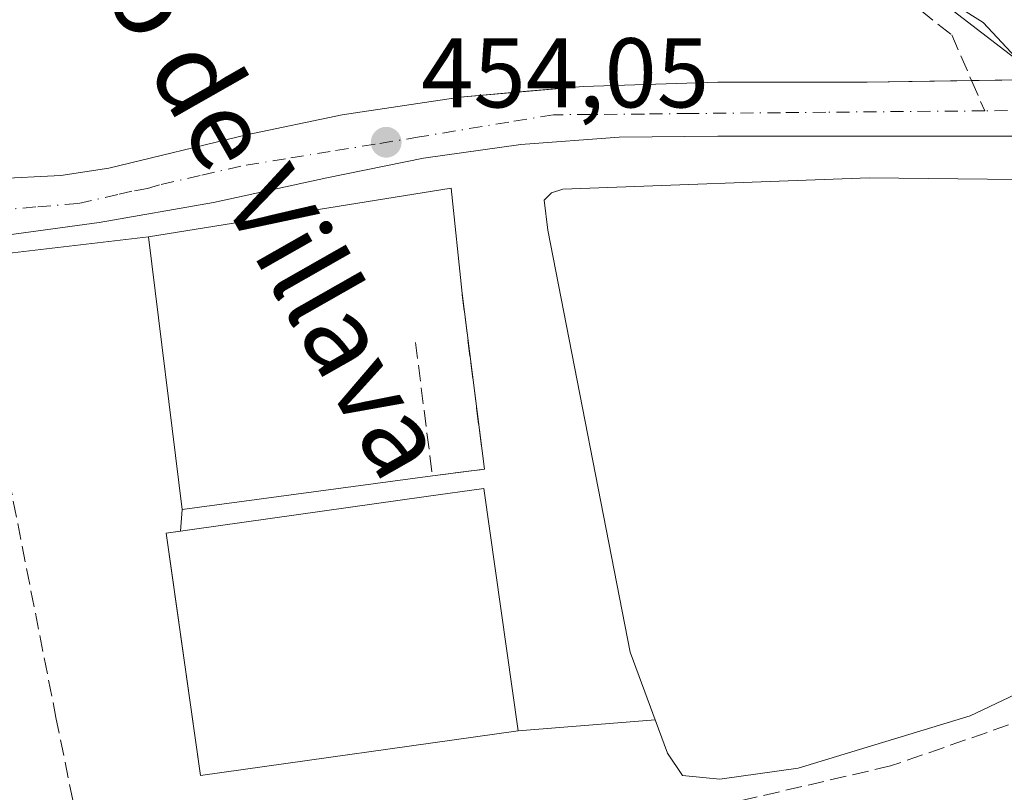
# Model space of a CAD drawing. Units: metres. Extents: x 614079 to 617535, y 4740939 to 4743314.
# Drawn here: x 614381 to 614481, y 4741240 to 4741318 of the extents above; entities that cross this region are included whole.
import ezdxf
from ezdxf.enums import TextEntityAlignment as Align

# ---------------------------------------------------------------- set-up
doc = ezdxf.new("R2010")
doc.units = ezdxf.units.M
doc.header["$MEASUREMENT"] = 0
doc.linetypes.add('DGN Style 3', pattern=[2.307223458686699, 1.648016756204785, -0.6592067024819142])
doc.linetypes.add('DGN Style 4', pattern=[2.6384748266838614, 1.318413404963828, -0.6592067024819142, 0.001648016756204785, -0.6592067024819142])
for name, color, linetype, lineweight in [('Edificación Cxs', 1, 'Continuous', 13), ('Elemento construido', 1, 'Continuous', 0), ('Explanada Cxs', 7, 'Continuous', 0), ('Núcleo urbano CxS', 7, 'Continuous', 0), ('Obra de contención lineal', 1, 'DGN Style 3', 13), ('Parque-jardín CxS', 135, 'Continuous', 0), ('Pastizal CxS', 92, 'Continuous', 0), ('Punto de cota en terreno', 7, 'Continuous', 0), ('Rótulo de punto de cota en terreno', 7, 'Continuous', 0), ('Senda pavimentada', 7, 'DGN Style 3', 0), ('Senda pavimentada conexión', 30, 'DGN Style 3', 0), ('Texto cartográfico', 7, 'Continuous', 0), ('Vegetación y arbolados urbanos CxS', 151, 'Continuous', 0), ('Vía urbana Cxs', 4, 'Continuous', 0), ('Vía urbana eje', 4, 'DGN Style 4', 0)]:
    doc.layers.add(name, color=color, linetype=linetype, lineweight=lineweight)
doc.styles.add('Style-Arial', font='txt')

# ---------------------------------------------------------------- blocks, each defined once
blk = doc.blocks.new('5PATER')
at = {"layer": 'Pastizal CxS', "linetype": 'Continuous', "lineweight": 0}
h = blk.add_hatch(color=51, dxfattribs=at)
edge = h.paths.add_edge_path()
edge.add_ellipse((0, 0), major_axis=(-0.1095731443231308, -0.1110710700762829), ratio=0.9994222409660322, start_angle=0, end_angle=360)
blk = doc.blocks.new('*U41')
at = {"layer": 'Vía urbana Cxs', "color": 4, "linetype": 'Continuous', "lineweight": 0}
for points in [[(614496.3864000002, 4741306.016000001, 453.6714000000065), (614451.9364, 4741306.016000001, 453.7789000000049), (614441.9663000006, 4741305.908299999, 453.9162000000069), (614432.0234000003, 4741305.1644, 454.017200000002), (614422.1481999997, 4741303.7873, 454.171199999997), (614412.3810999999, 4741301.782600001, 454.3787000000011), (614400.9127000002, 4741299.287699999, 454.6442999999999), (614389.3529000003, 4741297.258099999, 454.6959999999963), (614377.7205999997, 4741295.6972, 454.9009999999981)], [(614372.0000999998, 4741301.350099999, 455.002999999997), (614385.4700999996, 4741302.030099999, 454.7263999999996), (614390.3201000001, 4741302.780099999, 454.687699999995), (614404.2600999996, 4741306.1501, 454.4897000000056), (614413.9401000004, 4741308.170100001, 454.3236000000034), (614425.8601000002, 4741309.960100001, 454.170299999998), (614432.6303000003, 4741310.5474, 454.0715999999957), (614435.4506999999, 4741310.792099999, 454.0947000000015), (614438.3101000005, 4741311.040100001, 454.2111000000005), (614451.9600999998, 4741311.4801, 453.9008000000031), (614467.0701000001, 4741311.4801, 453.7320999999939), (614477.6212999999, 4741311.636600001, 453.6609000000026), (614492.0201000003, 4741311.850099999, 453.6624000000011)]]:
    blk.add_polyline3d(points, dxfattribs=at)

msp = doc.modelspace()

# ---------------------------------------------------------------- linework, layer by layer
at = {"layer": 'Edificación Cxs', "color": 1, "linetype": 'Continuous', "lineweight": 13, "elevation": 465.2366999999941, "flags": 128}
msp.add_lwpolyline([(614431.7301000003, 4741245.840100001), (614399.5900999998, 4741241.3101), (614396.6626000004, 4741262.0482), (614396.1300999997, 4741265.8201), (614422.4422000004, 4741269.536900001), (614428.2701000003, 4741270.360099999)], close=True, dxfattribs=at)
at = {"layer": 'Edificación Cxs', "color": 1, "linetype": 'Continuous', "lineweight": 13}
msp.add_polyline3d([(614428.2701000003, 4741270.360099999, 459.070200000002), (614431.7301000003, 4741245.840100001, 458.9431000000041), (614399.5900999998, 4741241.3101, 461.0507000000071), (614396.6626000004, 4741262.0482, 465.2366999999941), (614396.1300999997, 4741265.8201, 460.7336000000069), (614422.4422000004, 4741269.536900001, 462.8150000000023), (614428.2701000003, 4741270.360099999, 459.070200000002)], dxfattribs=at)
at = {"layer": 'Elemento construido', "color": 1, "linetype": 'Continuous', "lineweight": 0, "extrusion": (0.0341897799425807, 0.1661284247692325, 0.9855112406417145), "elevation": 809118.4979115316, "flags": 128}
msp.add_lwpolyline([(353961.7525584315, -4698659.925428561), (353952.8587817836, -4698633.189996377), (353928.7341150348, -4698641.75021646)], dxfattribs=at)
at = {"layer": 'Elemento construido', "color": 1, "linetype": 'Continuous', "lineweight": 0}
msp.add_polyline3d([(614583.8901000004, 4741280.470100001, 454.9493999999977), (614577.8400999998, 4741281.9801, 454.9878999999929), (614574.4401000004, 4741283.5001, 455.0535999999993), (614572.5500999996, 4741284.530099999, 455.0859000000055), (614568.3901000004, 4741287.280099999, 455.0700999999972), (614563.4801000003, 4741291.8101, 455.1036000000022), (614558.1801000005, 4741295.970100001, 455.0574999999953), (614551.0301000001, 4741299.6501, 454.8589999999967), (614544.7701000003, 4741302.380100001, 454.4668999999994), (614537.9001000002, 4741305.2301, 454.1597000000039), (614532.9101, 4741307.040100001, 453.9474000000046), (614525.6801000005, 4741309.0101, 453.8845000000001), (614514.1700999998, 4741310.920100001, 453.966499999995), (614500.3400999998, 4741311.4801, 453.695000000007), (614492.0201000003, 4741311.850099999, 453.6624000000011), (614467.0701000001, 4741311.4801, 453.7320999999939), (614451.9600999998, 4741311.4801, 453.9008000000031), (614438.3101000005, 4741311.040100001, 454.2109999999957), (614425.8601000002, 4741309.960100001, 454.170299999998), (614413.9401000004, 4741308.170100001, 454.3236000000034), (614404.2600999996, 4741306.1501, 454.4897000000056), (614390.3201000001, 4741302.780099999, 454.687699999995), (614385.4700999996, 4741302.030099999, 454.7263999999996), (614372.0000999998, 4741301.350099999, 455.002999999997)], dxfattribs=at)
at = {"layer": 'Explanada Cxs', "color": 7, "linetype": 'Continuous', "lineweight": 0, "extrusion": (0.02038476243472868, 0.04254379195655246, 0.9988866238099484), "elevation": 214691.5558930847, "flags": 128}
msp.add_lwpolyline([(1494669.101371694, -4536214.123473242), (1494643.609203383, -4536231.802200877), (1494638.006624107, -4536222.644874332)], dxfattribs=at)
at = {"layer": 'Explanada Cxs', "color": 7, "linetype": 'Continuous', "lineweight": 0, "extrusion": (0.0341897799425807, 0.1661284247692325, 0.9855112406417145), "elevation": 809118.4979115316, "flags": 128}
msp.add_lwpolyline([(353928.7341150348, -4698641.75021646), (353952.8587817836, -4698633.189996377), (353961.7525584315, -4698659.925428561)], dxfattribs=at)
at = {"layer": 'Explanada Cxs', "color": 7, "linetype": 'Continuous', "lineweight": 0, "extrusion": (0.2959772884819895, 0.1308152560187521, 0.9461949130573455), "elevation": 802519.4443193653, "flags": 128}
msp.add_lwpolyline([(4088223.360124606, -2345153.17583065), (4088206.189191046, -2345147.778071715), (4088207.702749793, -2345142.407198051)], dxfattribs=at)
at = {"layer": 'Explanada Cxs', "color": 7, "linetype": 'Continuous', "lineweight": 0}
for points in [[(614460.0900999998, 4741242.050100001, 454.993100000007), (614452.1501000002, 4741240.920100001, 454.9082999999956), (614448.3601000002, 4741241.290100001, 454.5179999999964), (614446.8501000004, 4741243.5601, 454.5844999999972), (614443.0701000001, 4741253.770099999, 454.5654000000068), (614434.7600999996, 4741296.4901, 454.4608000000007), (614434.3800999997, 4741299.520099999, 454.2507000000041), (614435.1300999997, 4741300.280099999, 454.2051000000066), (614436.2701000003, 4741300.6501, 454.1923999999999), (614467.2701000003, 4741301.790100001, 453.7479000000022), (614500.1601, 4741301.4101, 453.8785999999964), (614517.5500999996, 4741299.140100001, 454.0681000000041), (614523.2301000003, 4741296.110099999, 454.104800000001), (614528.1401000004, 4741290.8201, 454.6873000000051), (614529.6501000002, 4741285.9101, 454.5988000000071), (614528.5201000003, 4741281.7501, 454.8286999999983), (614517.9301000005, 4741272.300100001, 455.1379000000015), (614499.0301000001, 4741257.550100001, 454.9250000000029), (614477.4801000003, 4741247.340100001, 454.9480999999942)], [(614423.0701000001, 4741271.630100001, 458.1591999999946), (614397.7401000002, 4741268.2301, 459.6110999999946), (614394.3400999998, 4741295.8301, 455.0764999999956), (614424.9600999998, 4741300.7401, 454.242499999993), (614426.0601000005, 4741290.0701, 454.6744999999937), (614428.3300999999, 4741272.300100001, 456.421199999997)]]:
    msp.add_polyline3d(points, close=True, dxfattribs=at)
msp.add_polyline3d([(614460.0900999998, 4741242.050100001, 454.993100000007), (614452.1501000002, 4741240.920100001, 454.9082999999956), (614448.3601000002, 4741241.290100001, 454.5179999999964), (614446.8501000004, 4741243.5601, 454.5844999999972), (614443.0701000001, 4741253.770099999, 454.5654000000068), (614434.7600999996, 4741296.4901, 454.4608000000007), (614434.3800999997, 4741299.520099999, 454.2507000000041), (614435.1300999997, 4741300.280099999, 454.2051000000066), (614436.2701000003, 4741300.6501, 454.1923999999999), (614467.2701000003, 4741301.790100001, 453.7479000000022), (614500.1601, 4741301.4101, 453.8785999999964), (614517.5500999996, 4741299.140100001, 454.0681000000041), (614523.2301000003, 4741296.110099999, 454.104800000001), (614528.1401000004, 4741290.8201, 454.6873000000051), (614529.6501000002, 4741285.9101, 454.5988000000071), (614528.5201000003, 4741281.7501, 454.8286999999983), (614517.9301000005, 4741272.300100001, 455.1379000000015), (614499.0301000001, 4741257.550100001, 454.9250000000029), (614477.4801000003, 4741247.340100001, 454.9480999999942), (614460.0900999998, 4741242.050100001, 454.993100000007)], dxfattribs=at)
at = {"layer": 'Núcleo urbano CxS', "color": 7, "linetype": 'Continuous', "lineweight": 0}
for points in [[(614470.6563999997, 4741322.6527, 453.0722999999998), (614482.8855999997, 4741313.2149, 453.8092000000034), (614484.3908000002, 4741312.053300001, 453.7461999999941), (614485.5021000003, 4741311.7534, 453.7124999999942), (614526.0628000004, 4741300.808499999, 453.6919999999955), (614534.6849999996, 4741284.7138, 454.5561000000016), (614528.5201000003, 4741281.7501, 454.6404999999941), (614517.9301000005, 4741272.300100001, 454.7997999999934), (614499.0301000001, 4741257.550100001, 455.0807999999961), (614477.4801000003, 4741247.340100001, 454.3460000000051), (614460.0900999998, 4741242.050100001, 454.3705999999948), (614452.1501000002, 4741240.920100001, 454.2660999999935), (614448.3601000002, 4741241.290100001, 454.5786999999983), (614446.8501000004, 4741243.5601, 454.7642999999953), (614445.5954, 4741246.949200001, 454.7066999999952), (614431.7301000003, 4741245.840100001, 454.1212999999989), (614399.5900999998, 4741241.3101, 454.0583999999944), (614396.1300999997, 4741265.8201, 454.742499999993), (614397.5615999997, 4741266.022299999, 454.790399999998), (614397.7401000002, 4741268.2301, 454.7700999999943), (614394.3400999998, 4741295.8301, 454.5323000000063), (614378.8219, 4741294.0087, 454.901199999993)], [(614378.8219, 4741294.0087, 454.901199999993), (614394.3400999998, 4741295.8301, 454.5323000000063), (614397.7401000002, 4741268.2301, 454.7700999999943), (614397.5615999997, 4741266.022299999, 454.790399999998), (614396.1300999997, 4741265.8201, 454.742499999993), (614399.5900999998, 4741241.3101, 454.0583999999944), (614431.7301000003, 4741245.840100001, 454.1212999999989), (614445.5954, 4741246.949200001, 454.7066999999952), (614446.8501000004, 4741243.5601, 454.7642999999953), (614448.3601000002, 4741241.290100001, 454.5786999999983), (614452.1501000002, 4741240.920100001, 454.2660999999935), (614460.0900999998, 4741242.050100001, 454.3705999999948), (614477.4801000003, 4741247.340100001, 454.3460000000051), (614499.0301000001, 4741257.550100001, 455.0807999999961), (614517.9301000005, 4741272.300100001, 454.7997999999934), (614528.5201000003, 4741281.7501, 454.6404999999941), (614534.6849999996, 4741284.7138, 454.5561000000016), (614526.0628000004, 4741300.808499999, 453.6919999999955), (614485.5021000003, 4741311.7534, 453.7124999999942), (614484.3908000002, 4741312.053300001, 453.7461999999941), (614482.8855999997, 4741313.2149, 453.8092000000034), (614470.6563999997, 4741322.6527, 453.0722999999998)]]:
    msp.add_polyline3d(points, dxfattribs=at)
at = {"layer": 'Obra de contención lineal', "color": 1, "linetype": 'DGN Style 3', "lineweight": 13}
msp.add_polyline3d([(614421.3501000004, 4741285.130100001, 454.5755999999965), (614423.0701000001, 4741271.630100001, 458.1591999999946), (614428.3300999999, 4741272.300100001, 456.421199999997), (614426.0601000005, 4741290.0701, 454.6744999999937)], dxfattribs=at)
at = {"layer": 'Parque-jardín CxS', "color": 135, "linetype": 'Continuous', "lineweight": 0, "extrusion": (0.02108685782360569, -0.2691573403950883, 0.962865343928511), "elevation": -1262760.752168035, "flags": 128}
msp.add_lwpolyline([(982815.6352398628, 4505200.773594557), (982819.124686946, 4505200.580618794), (982834.73774123, 4505201.207697425)], dxfattribs=at)
at = {"layer": 'Parque-jardín CxS', "color": 135, "linetype": 'Continuous', "lineweight": 0, "extrusion": (-0.01967705677636794, 0.1597314020490654, 0.98696438265829), "elevation": 745693.5024549186, "flags": 128}
msp.add_lwpolyline([(-1189475.624119041, -4570170.204794163), (-1189475.624119041, -4570142.028871868)], dxfattribs=at)
msp.add_lwpolyline([(-1189475.624119041, -4570170.204794163), (-1189475.624119041, -4570142.028871868)], dxfattribs=at)
at = {"layer": 'Parque-jardín CxS', "color": 135, "linetype": 'Continuous', "lineweight": 0, "extrusion": (0.06238984614321089, 0.7716767618746023, 0.6329474561770154), "elevation": 3697349.605134646, "flags": 128}
msp.add_lwpolyline([(-230316.0311712344, -3022196.16293088), (-230316.0311712344, -3022192.663423832)], dxfattribs=at)
at = {"layer": 'Parque-jardín CxS', "color": 135, "linetype": 'Continuous', "lineweight": 0, "extrusion": (0.2851931366713508, 0.02281290041371677, 0.9581985422501278), "elevation": 283833.0401741699, "flags": 128}
msp.add_lwpolyline([(4677157.100067705, -948988.379507229), (4677157.100067704, -949002.8959019997)], dxfattribs=at)
at = {"layer": 'Parque-jardín CxS', "color": 135, "linetype": 'Continuous', "lineweight": 0}
for points in [[(614484.3339999998, 4741311.736099999, 453.7366999999941), (614482.8855999997, 4741313.2149, 453.8368999999948), (614481.6392000001, 4741314.487500001, 453.8524000000034), (614478.7817000002, 4741317.503699999, 453.8435000000027), (614470.6563999997, 4741322.6527, 453.2902999999933), (614464.0800999999, 4741326.8201, 452.7869999999967)], [(614583.8901000004, 4741280.470100001, 454.9493999999977), (614577.8400999998, 4741281.9801, 454.9878999999929), (614574.4401000004, 4741283.5001, 455.0535999999993), (614572.5500999996, 4741284.530099999, 455.0859000000055), (614572.2351000002, 4741284.738299999, 455.0923000000039), (614568.3901000004, 4741287.280099999, 455.0700999999972), (614565.0225999998, 4741290.387, 455.1578000000009), (614563.4801000003, 4741291.8101, 455.1036000000022), (614558.1801000005, 4741295.970100001, 455.0574999999953), (614551.0301000001, 4741299.6501, 454.8589999999967), (614544.7701000003, 4741302.380100001, 454.4668999999994), (614537.9001000002, 4741305.2301, 454.1597000000039), (614532.9101, 4741307.040100001, 453.9474000000046), (614525.6801000005, 4741309.0101, 453.8845000000001), (614514.1700999998, 4741310.920100001, 453.966499999995), (614500.3400999998, 4741311.4801, 453.695000000007), (614492.0201000003, 4741311.850099999, 453.6624000000011), (614485.5021000003, 4741311.7534, 453.7054000000062), (614484.3339999998, 4741311.736099999, 453.7366999999941), (614482.8855999997, 4741313.2149, 453.8368999999948), (614481.6392000001, 4741314.487500001, 453.8524000000034), (614478.7817000002, 4741317.503699999, 453.8435000000027), (614470.6563999997, 4741322.6527, 453.2902999999933)], [(614378.8219, 4741294.0087, 454.9072000000015), (614394.3400999998, 4741295.8301, 455.0764999999956), (614397.7401000002, 4741268.2301, 459.6110999999946), (614397.5615999997, 4741266.022299999, 462.3203999999969), (614396.1300999997, 4741265.8201, 460.7336000000069), (614399.5900999998, 4741241.3101, 461.0507000000071), (614431.7301000003, 4741245.840100001, 458.9431000000041), (614445.5954, 4741246.949200001, 454.7899000000034), (614446.8501000004, 4741243.5601, 454.5844999999972), (614448.3601000002, 4741241.290100001, 454.5179999999964), (614452.1501000002, 4741240.920100001, 454.9082999999956), (614460.0900999998, 4741242.050100001, 454.993100000007), (614477.4801000003, 4741247.340100001, 454.9480999999942), (614499.0301000001, 4741257.550100001, 454.9250000000029)], [(614460.0900999998, 4741242.050100001, 454.993100000007), (614477.4801000003, 4741247.340100001, 454.9480999999942), (614499.0301000001, 4741257.550100001, 454.9250000000029), (614517.9301000005, 4741272.300100001, 455.1379000000015), (614528.5201000003, 4741281.7501, 454.8286999999983)], [(614397.5615999997, 4741266.022299999, 462.3203999999969), (614396.1300999997, 4741265.8201, 460.7336000000069), (614396.6626000004, 4741262.0482, 465.2366999999941), (614399.5900999998, 4741241.3101, 461.0507000000071), (614431.7301000003, 4741245.840100001, 458.9431000000041)], [(614445.5954, 4741246.949200001, 454.7899000000034), (614446.8501000004, 4741243.5601, 454.5844999999972), (614448.3601000002, 4741241.290100001, 454.5179999999964), (614452.1501000002, 4741240.920100001, 454.9082999999956), (614460.0900999998, 4741242.050100001, 454.993100000007)]]:
    msp.add_polyline3d(points, dxfattribs=at)
at = {"layer": 'Senda pavimentada', "color": 7, "linetype": 'DGN Style 3', "lineweight": 0}
for points in [[(614385.5747999996, 4741450.1962, 448.9073999999965), (614386.3985000001, 4741442.769900001, 448.8901999999944), (614389.0972999996, 4741426.418500001, 447.6684999999998), (614391.7960999999, 4741413.559699999, 447.4363000000012), (614396.8761, 4741401.177300001, 447.0899999999965), (614401.1623000001, 4741393.080900001, 447.1291999999958), (614410.0522999996, 4741377.999700001, 448.1364999999933), (614419.8948999997, 4741364.1885, 448.5512000000017), (614434.0236999998, 4741348.472100001, 449.7387000000017), (614451.3274999997, 4741333.549500001, 451.4085999999952), (614468.7899000002, 4741321.643300001, 453.2483999999968), (614475.6162999999, 4741316.2459, 453.7204000000056), (614477.6212999999, 4741311.636600001, 453.6609000000026)], [(614374.9559000004, 4741295.6479, 454.9382999999943), (614380.2072999999, 4741271.319499999, 455.5872999999993), (614384.9698999999, 4741247.1895, 455.1438999999955), (614387.9861000003, 4741232.4257, 454.0589999999939), (614387.8273, 4741229.0919, 453.9576999999991)], [(614554.6381999999, 4741288.361199999, 454.894100000005), (614552.1338999998, 4741285.765699999, 455.0446999999986), (614536.2588999998, 4741278.7807, 454.8695000000008), (614520.2251000004, 4741270.2083, 455.0053999999946), (614510.8589000005, 4741264.4933, 454.7400000000052), (614503.8739, 4741258.143100001, 454.6404999999941), (614495.7774999999, 4741252.9045, 454.5277999999962), (614483.5537, 4741247.1895, 454.8515999999945), (614469.4249, 4741242.268100001, 454.6451999999991), (614453.7087000003, 4741238.616900001, 454.5608999999968), (614440.8498999998, 4741237.029300001, 454.1042000000016), (614427.5148999998, 4741235.124299999, 454.0448000000034), (614412.2748999996, 4741234.171900001, 454.2305000000051), (614399.8923000004, 4741232.4257, 454.0531000000047), (614387.8273, 4741229.0919, 453.9576999999991)]]:
    msp.add_polyline3d(points, dxfattribs=at)
at = {"layer": 'Senda pavimentada conexión', "color": 30, "linetype": 'DGN Style 3', "lineweight": 0, "extrusion": (0.004365249073449941, -0.01003601460946735, 0.9999401097122194), "elevation": -44447.89125580149, "flags": 128}
msp.add_lwpolyline([(614469.7856815307, 4741104.328707892), (614471.1196285976, 4741101.262053447)], dxfattribs=at)
at = {"layer": 'Vegetación y arbolados urbanos CxS', "color": 151, "linetype": 'Continuous', "lineweight": 0}
msp.add_polyline3d([(614378.8219, 4741294.0087, 454.901199999993), (614394.3400999998, 4741295.8301, 454.5323000000063), (614397.7401000002, 4741268.2301, 454.7700999999943), (614397.5615999997, 4741266.022299999, 454.790399999998), (614396.1300999997, 4741265.8201, 454.742499999993), (614399.5900999998, 4741241.3101, 454.0583999999944), (614431.7301000003, 4741245.840100001, 454.1212999999989), (614445.5954, 4741246.949200001, 454.7066999999952), (614446.8501000004, 4741243.5601, 454.7642999999953), (614448.3601000002, 4741241.290100001, 454.5786999999983), (614452.1501000002, 4741240.920100001, 454.2660999999935), (614460.0900999998, 4741242.050100001, 454.3705999999948), (614477.4801000003, 4741247.340100001, 454.3460000000051), (614499.0301000001, 4741257.550100001, 455.0807999999961), (614517.9301000005, 4741272.300100001, 454.7997999999934), (614528.5201000003, 4741281.7501, 454.6404999999941), (614534.6849999996, 4741284.7138, 454.5561000000016), (614526.0628000004, 4741300.808499999, 453.6919999999955), (614485.5021000003, 4741311.7534, 453.7124999999942), (614484.3908000002, 4741312.053300001, 453.7461999999941), (614482.8855999997, 4741313.2149, 453.8092000000034), (614470.6563999997, 4741322.6527, 453.0722999999998)], dxfattribs=at)
msp.add_polyline3d([(614378.8219, 4741294.0087, 454.901199999993), (614394.3400999998, 4741295.8301, 454.5323000000063), (614397.7401000002, 4741268.2301, 454.7700999999943), (614397.5615999997, 4741266.022299999, 454.790399999998), (614396.1300999997, 4741265.8201, 454.742499999993), (614399.5900999998, 4741241.3101, 454.0583999999944), (614431.7301000003, 4741245.840100001, 454.1212999999989), (614445.5954, 4741246.949200001, 454.7066999999952), (614446.8501000004, 4741243.5601, 454.7642999999953), (614448.3601000002, 4741241.290100001, 454.5786999999983), (614452.1501000002, 4741240.920100001, 454.2660999999935), (614460.0900999998, 4741242.050100001, 454.3705999999948), (614477.4801000003, 4741247.340100001, 454.3460000000051), (614499.0301000001, 4741257.550100001, 455.0807999999961), (614517.9301000005, 4741272.300100001, 454.7997999999934), (614528.5201000003, 4741281.7501, 454.6404999999941), (614534.6849999996, 4741284.7138, 454.5561000000016), (614526.0628000004, 4741300.808499999, 453.6919999999955), (614485.5021000003, 4741311.7534, 453.7124999999942), (614484.3908000002, 4741312.053300001, 453.7461999999941), (614482.8855999997, 4741313.2149, 453.8092000000034), (614470.6563999997, 4741322.6527, 453.0722999999998)], dxfattribs=at)
at = {"layer": 'Vía urbana Cxs', "color": 4, "linetype": 'Continuous', "lineweight": 0}
for points in [[(614372.0000999998, 4741301.350099999, 455.002999999997), (614385.4700999996, 4741302.030099999, 454.7263999999996), (614390.3201000001, 4741302.780099999, 454.687699999995), (614404.2600999996, 4741306.1501, 454.4897000000056), (614413.9401000004, 4741308.170100001, 454.3236000000034), (614425.8601000002, 4741309.960100001, 454.170299999998), (614432.6303000003, 4741310.5474, 454.0715999999957), (614435.4506999999, 4741310.792099999, 454.0947000000015), (614438.3101000005, 4741311.040100001, 454.2109999999957), (614451.9600999998, 4741311.4801, 453.9008000000031), (614467.0701000001, 4741311.4801, 453.7320999999939), (614477.6212999999, 4741311.636600001, 453.6609000000026), (614492.0201000003, 4741311.850099999, 453.6624000000011)], [(614558.3101000005, 4741284.7601, 455.0930999999982), (614548.6418000003, 4741294.242000001, 454.537599999996), (614540.3844999997, 4741297.826099999, 454.1269999999931), (614531.8815000001, 4741300.779999999, 453.8493000000017), (614523.1805999996, 4741303.087200001, 453.6968999999954), (614514.3311000001, 4741304.734400001, 453.7535999999964), (614505.3827999998, 4741305.7126, 453.7253999999957), (614496.3864000002, 4741306.016000001, 453.6714000000065), (614451.9364, 4741306.016000001, 453.7789000000049), (614441.9663000006, 4741305.908299999, 453.9162000000069), (614432.0234000003, 4741305.1644, 454.017200000002), (614422.1481999997, 4741303.7873, 454.171199999997), (614412.3810999999, 4741301.782600001, 454.3787000000011), (614400.9127000002, 4741299.287699999, 454.6442999999999), (614389.3529000003, 4741297.258099999, 454.6959999999963), (614377.7205999997, 4741295.6972, 454.9009999999981), (614370.0673000002, 4741295.5606, 455.0152999999991), (614362.4319000002, 4741296.1009, 455.1358000000037), (614354.8740999997, 4741297.313800001, 455.3772000000026), (614347.4530999997, 4741299.1898, 455.6156000000047), (614340.2269000001, 4741301.714299999, 455.5948000000063), (614333.2521000003, 4741304.867500001, 455.6376000000019)]]:
    msp.add_polyline3d(points, dxfattribs=at)
at = {"layer": 'Vía urbana eje', "color": 4, "linetype": 'DGN Style 4', "lineweight": 0}
for points in [[(614478.9550999999, 4741308.5701, 453.6242999999959), (614462.8701, 4741308.4301, 453.6334999999963), (614458.2801000001, 4741308.380100001, 453.6690999999992), (614449.1001000004, 4741308.300100001, 453.8834999999963), (614444.5100999996, 4741308.2501, 454.0121000000072), (614435.3201000001, 4741308.170100001, 453.9910999999993), (614430.8000999996, 4741307.4301, 454.0372000000062), (614421.7600999996, 4741305.9301, 454.1695999999939), (614417.2600999996, 4741305.190099999, 454.2534000000014), (614412.7301000003, 4741304.460100001, 454.3301000000066), (614408.2100999998, 4741303.720100001, 454.3813999999985), (614403.6901000004, 4741302.970100001, 454.4398999999976), (614399.5701000001, 4741302.020099999, 454.5148999999947), (614395.4401000004, 4741301.0801, 454.5926000000036), (614394.2361000003, 4741300.695699999, 454.6073999999935), (614392.6453, 4741300.445499999, 454.6144999999961), (614391.2241000002, 4741300.102299999, 454.631899999993), (614387.1700999998, 4741299.1801, 454.6741999999941), (614382.9200999998, 4741298.840100001, 454.7685999999958), (614378.6700999998, 4741298.4901, 454.858699999997), (614374.4200999998, 4741298.130100001, 454.9233999999997)], [(614558.1201, 4741291.970100001, 454.8742000000057), (614554.6201, 4741294.050100001, 454.7701999999991), (614551.1201, 4741296.110099999, 454.6328000000067), (614547.6201, 4741298.1801, 454.5754000000015), (614544.1201, 4741300.2601, 454.3524000000034), (614540.1401000004, 4741301.4301, 454.0889000000025), (614536.1700999998, 4741302.590100001, 453.9493999999977), (614528.2100999998, 4741304.9301, 453.7651000000042), (614524.1700999998, 4741305.380100001, 453.7130000000034), (614520.1001000004, 4741305.8301, 453.7238000000071), (614516.0500999996, 4741306.270099999, 453.7599000000046), (614511.7301000003, 4741306.610099999, 453.7407999999996), (614507.4200999998, 4741306.940099999, 453.678700000004), (614503.1001000004, 4741307.290100001, 453.6410999999935), (614498.7801000001, 4741307.630100001, 453.6245999999956), (614494.4600999998, 4741307.960100001, 453.6252999999998), (614490.1601, 4741308.300100001, 453.6193999999959), (614485.8300999999, 4741308.640100001, 453.6258999999991), (614481.2500999998, 4741308.590100001, 453.6398000000045), (614478.9550999999, 4741308.5701, 453.6242999999959)]]:
    msp.add_polyline3d(points, dxfattribs=at)

# ---------------------------------------------------------------- block references
at = {"layer": 'Punto de cota en terreno', "color": 7, "linetype": 'Continuous', "lineweight": 0, "xscale": 10, "yscale": 10, "zscale": 10}
msp.add_blockref('5PATER', (614418.3899999997, 4741305.390000001, 454.0500000000029), dxfattribs=at)
at = {"layer": 'Vía urbana Cxs', "color": 4, "linetype": 'Continuous', "lineweight": 0}
msp.add_blockref('*U41', (0, 0), dxfattribs=at)

# ---------------------------------------------------------------- texts
at = {"layer": 'Rótulo de punto de cota en terreno', "color": 7, "linetype": 'Continuous', "lineweight": 0, "style": 'Style-Arial'}
msp.add_text('454,05', height=7.000000000000002, dxfattribs=at).set_placement((614421.9177999999, 4741308.9178))
at = {"layer": 'Texto cartográfico', "color": 7, "linetype": 'Continuous', "lineweight": 0, "style": 'Style-Arial'}
msp.add_text('Camino de Villava', height=8, rotation=299.6311711367274, dxfattribs=at).set_placement((614399.2734859855, 4741311.964198019), align=Align.MIDDLE_CENTER)

doc.saveas('drawing.dxf')
